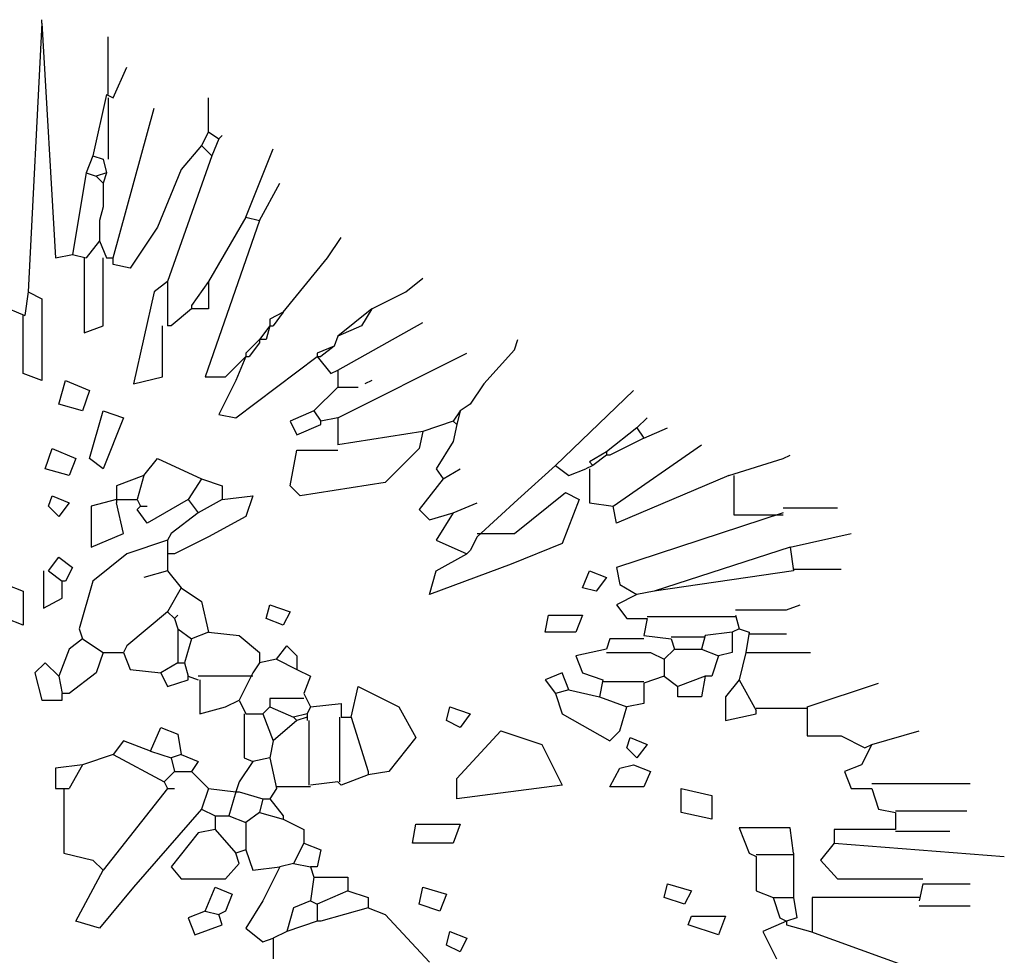
# Model space of a CAD drawing. Units: inches. Extents: x 144508 to 172192, y 45979 to 66742.
# Drawn here: x 149137 to 149716, y 52661 to 53211 of the extents above; entities that cross this region are included whole.
import ezdxf

# ---------------------------------------------------------------- set-up
doc = ezdxf.new("R2010")
doc.units = ezdxf.units.IN
doc.header["$MEASUREMENT"] = 0
doc.layers.add('3', color=3, linetype='Continuous', lineweight=30)

msp = doc.modelspace()

# ---------------------------------------------------------------- linework, layer by layer
at = {"layer": '3', "linetype": 'Continuous'}
for p, q in [((149149.99, 53208.72), (149141.99, 53050.72)), ((149149.99, 53208.72), (149149.99, 53210.71)), ((149149.99, 53208.72), (149157.99, 53070.73)), ((149188.99, 53166.71), (149188.99, 53200.72)), ((149191.99, 53164.72), (149199.98, 53182.72)), ((149187.99, 53166.71), (149179.98, 53130.71)), ((149187.99, 53166.71), (149191.99, 53164.72)), ((149188.99, 53164.72), (149188.99, 53128.72)), ((149247.99, 53144.72), (149247.99, 53164.72)), ((149191.99, 53070.73), (149215.98, 53158.73)), ((149247.99, 53144.72), (149243.98, 53136.72)), ((149247.99, 53144.72), (149253.99, 53140.71)), ((149253.99, 53140.71), (149255.99, 53142.73)), ((149243.98, 53136.72), (149231.98, 53122.71)), ((149243.98, 53136.72), (149249.99, 53130.71)), ((149253.99, 53140.71), (149249.99, 53130.71)), ((149179.98, 53130.71), (149175.99, 53120.72)), ((149179.98, 53130.71), (149185.99, 53128.72)), ((149249.99, 53130.71), (149223.98, 53056.72)), ((149269.98, 53094.72), (149285.98, 53134.72)), ((149185.99, 53128.72), (149187.99, 53120.72)), ((149175.99, 53120.72), (149167.99, 53072.73)), ((149175.99, 53120.72), (149181.98, 53118.72)), ((149187.99, 53120.72), (149181.98, 53118.72)), ((149181.98, 53118.72), (149185.99, 53114.71)), ((149187.99, 53120.72), (149185.99, 53114.71)), ((149231.98, 53122.71), (149217.99, 53088.73)), ((149185.99, 53114.71), (149185.99, 53100.72)), ((149277.98, 53092.72), (149289.99, 53114.71)), ((149185.99, 53100.72), (149183.99, 53092.72)), ((149185.99, 53100.72), (149183.99, 53092.72)), ((149183.99, 53092.72), (149183.99, 53080.73)), ((149277.98, 53092.72), (149245.99, 53000.73)), ((149269.98, 53094.72), (149247.99, 53056.72)), ((149269.98, 53094.72), (149277.98, 53092.72)), ((149217.99, 53088.73), (149201.99, 53064.72)), ((149183.99, 53080.73), (149175.99, 53070.73)), ((149183.99, 53080.73), (149187.99, 53070.73)), ((149317.99, 53070.73), (149325.99, 53082.72)), ((149157.99, 53070.73), (149167.99, 53072.73)), ((149167.99, 53072.73), (149175.99, 53070.73)), ((149174.99, 53070.73), (149174.99, 53026.73)), ((149185.99, 53030.72), (149185.99, 53070.73)), ((149187.99, 53070.73), (149191.99, 53070.73)), ((149191.99, 53066.72), (149191.99, 53070.73)), ((149201.99, 53064.72), (149191.99, 53066.72)), ((149291.99, 53038.72), (149317.99, 53070.73)), ((149223.98, 53056.72), (149215.98, 53050.72)), ((149223.98, 53056.72), (149223.98, 53030.72)), ((149247.99, 53056.72), (149237.99, 53042.71)), ((149247.99, 53056.72), (149247.99, 53040.72)), ((149363.99, 53050.72), (149373.98, 53058.72)), ((149141.99, 53050.72), (149139.99, 53036.73)), ((149141.99, 53050.72), (149149.99, 53046.72)), ((149215.98, 53050.72), (149203.99, 52996.72)), ((149343.99, 53040.72), (149363.99, 53050.72)), ((149149.99, 53046.72), (149149.99, 52998.71)), ((149125.99, 53042.71), (149139.99, 53036.73)), ((149237.99, 53040.72), (149225.98, 53030.72)), ((149237.99, 53042.71), (149237.99, 53040.72)), ((149247.99, 53040.72), (149237.99, 53040.72)), ((149291.99, 53038.72), (149283.98, 53034.71)), ((149291.99, 53038.72), (149285.98, 53030.72)), ((149343.99, 53040.72), (149324, 53024.72)), ((149343.99, 53040.72), (149337.99, 53030.72)), ((149138.99, 53002.72), (149138.99, 53036.73)), ((149283.98, 53034.71), (149283.98, 53030.72)), ((149324, 53004.72), (149373.98, 53032.72)), ((149174.99, 53026.73), (149185.99, 53030.72)), ((149220.98, 53000.73), (149220.98, 53030.72)), ((149225.98, 53030.72), (149223.98, 53030.72)), ((149283.98, 53030.72), (149277.98, 53022.72)), ((149283.98, 53030.72), (149281.99, 53022.72)), ((149283.98, 53030.72), (149285.98, 53030.72)), ((149337.99, 53030.72), (149324, 53024.72)), ((149277.98, 53022.72), (149269.98, 53014.72)), ((149277.98, 53020.72), (149271.99, 53012.72)), ((149277.98, 53022.72), (149277.98, 53020.72)), ((149281.99, 53022.72), (149277.98, 53022.72)), ((149324, 53024.72), (149321.98, 53018.73)), ((149427.98, 53016.71), (149429.99, 53022.72)), ((149269.98, 53014.72), (149269.98, 53012.72)), ((149321.98, 53018.73), (149311.99, 53014.72)), ((149311.99, 53014.72), (149311.99, 53012.72)), ((149321.98, 53018.73), (149313.98, 53012.72)), ((149324, 52976.72), (149399.99, 53014.72)), ((149409.98, 52996.72), (149427.98, 53016.71)), ((149257.98, 53000.73), (149269.98, 53012.72)), ((149269.98, 53012.72), (149263.99, 52998.71)), ((149263.99, 52976.72), (149311.99, 53012.72)), ((149269.98, 53012.72), (149271.99, 53012.72)), ((149311.99, 53012.72), (149319.98, 53002.72)), ((149311.99, 53012.72), (149313.98, 53012.72)), ((149149.99, 52998.71), (149138.99, 53002.72)), ((149319.98, 53002.72), (149324, 53004.72)), ((149324, 53004.72), (149324, 52994.72)), ((149159.99, 52984.72), (149163.98, 52998.71)), ((149163.98, 52998.71), (149177.99, 52992.73)), ((149203.99, 52996.72), (149220.98, 53000.73)), ((149245.99, 53000.73), (149257.98, 53000.73)), ((149263.99, 52998.71), (149253.99, 52978.72)), ((149343.99, 52998.71), (149339.98, 52996.72)), ((149409.98, 52996.72), (149401.98, 52984.72)), ((149409.98, 52996.72), (149401.98, 52984.72)), ((149177.99, 52992.73), (149174, 52980.71)), ((149324, 52994.72), (149309.99, 52980.71)), ((149324, 52994.72), (149335.99, 52994.72)), ((149451.99, 52948.73), (149497.98, 52992.73)), ((149174, 52980.71), (149159.99, 52984.72)), ((149177.99, 52952.72), (149185.99, 52980.71)), ((149185.99, 52980.71), (149197.98, 52976.72)), ((149309.99, 52980.71), (149295.98, 52974.73)), ((149309.99, 52980.71), (149313.98, 52974.73)), ((149395.99, 52980.71), (149391.98, 52974.73)), ((149395.99, 52980.71), (149393.98, 52972.71)), ((149401.98, 52984.72), (149395.99, 52980.71)), ((149197.98, 52976.72), (149185.99, 52946.71)), ((149253.99, 52978.72), (149263.99, 52976.72)), ((149295.98, 52974.73), (149299.99, 52966.73)), ((149324, 52976.72), (149313.98, 52974.73)), ((149313.98, 52972.71), (149313.98, 52974.73)), ((149324, 52976.72), (149324, 52960.72)), ((149391.98, 52974.73), (149373.98, 52968.72)), ((149391.98, 52974.73), (149393.98, 52972.71)), ((149499.98, 52970.72), (149505.98, 52976.72)), ((149299.99, 52966.73), (149313.98, 52972.71)), ((149373.98, 52968.72), (149324, 52960.72)), ((149373.98, 52968.72), (149371.99, 52958.72)), ((149393.98, 52972.71), (149391.98, 52962.72)), ((149499.98, 52970.72), (149481.98, 52956.73)), ((149499.98, 52970.72), (149503.99, 52964.71)), ((149503.99, 52964.71), (149517.99, 52970.72)), ((149391.98, 52962.72), (149381.98, 52946.71)), ((149503.99, 52964.71), (149483.99, 52954.71)), ((149151.99, 52946.71), (149155.99, 52958.72)), ((149155.99, 52958.72), (149169.98, 52952.72)), ((149295.98, 52936.71), (149299.99, 52957.72)), ((149299.99, 52957.72), (149324, 52957.72)), ((149371.99, 52958.72), (149351.99, 52938.73)), ((149481.98, 52956.73), (149471.98, 52950.72)), ((149481.98, 52956.73), (149481.98, 52954.71)), ((149485.99, 52924.72), (149537.99, 52960.72)), ((149169.98, 52952.72), (149165.99, 52942.72)), ((149185.99, 52946.71), (149177.99, 52952.72)), ((149210, 52942.72), (149217.99, 52952.72)), ((149217.99, 52952.72), (149243.98, 52940.72)), ((149471.98, 52950.72), (149474, 52948.73)), ((149481.98, 52954.71), (149474, 52948.73)), ((149483.99, 52954.71), (149481.98, 52954.71)), ((149553.99, 52942.72), (149585.98, 52952.72)), ((149585.98, 52952.72), (149589.99, 52954.71)), ((149165.99, 52942.72), (149151.99, 52946.71)), ((149381.98, 52946.71), (149386, 52940.72)), ((149386, 52940.72), (149395.99, 52946.71)), ((149451.99, 52948.73), (149429.99, 52928.71)), ((149451.99, 52948.73), (149459.99, 52942.72)), ((149459.99, 52942.72), (149469.98, 52946.71)), ((149474, 52948.73), (149469.98, 52946.71)), ((149471.98, 52946.71), (149471.98, 52926.72)), ((149210, 52942.72), (149193.99, 52936.71)), ((149210, 52942.72), (149205.98, 52928.71)), ((149243.98, 52940.72), (149236, 52928.71)), ((149243.98, 52940.72), (149255.99, 52936.71)), ((149386, 52940.72), (149371.99, 52922.73)), ((149553.99, 52942.72), (149487.99, 52914.72)), ((149556.98, 52942.72), (149556.98, 52919.72)), ((149193.99, 52936.71), (149193.99, 52928.71)), ((149255.99, 52936.71), (149255.99, 52928.71)), ((149301.99, 52930.73), (149295.98, 52936.71)), ((149351.99, 52938.73), (149301.99, 52930.73)), ((149153.98, 52924.72), (149155.99, 52930.73)), ((149155.99, 52930.73), (149165.99, 52926.72)), ((149193.99, 52928.71), (149178.99, 52924.72)), ((149193.99, 52928.71), (149205.98, 52928.71)), ((149193.99, 52928.71), (149193.99, 52926.72)), ((149205.98, 52928.71), (149207.98, 52924.72)), ((149236, 52928.71), (149211.99, 52914.72)), ((149236, 52928.71), (149241.98, 52920.73)), ((149255.99, 52928.71), (149241.98, 52920.73)), ((149255.99, 52928.71), (149273.99, 52930.73)), ((149273.99, 52930.73), (149269.98, 52918.72)), ((149429.99, 52928.71), (149405.99, 52906.72)), ((149427.98, 52908.72), (149457.99, 52932.72)), ((149465.99, 52928.71), (149455.99, 52902.71)), ((149457.99, 52932.72), (149465.99, 52928.71)), ((149159.99, 52918.72), (149153.98, 52924.72)), ((149165.99, 52926.72), (149159.99, 52918.72)), ((149178.99, 52924.72), (149178.99, 52900.72)), ((149197.98, 52908.72), (149193.99, 52926.72)), ((149205.98, 52922.73), (149207.98, 52924.72)), ((149211.99, 52914.72), (149205.98, 52922.73)), ((149207.98, 52924.72), (149211.99, 52924.72)), ((149371.99, 52922.73), (149377.99, 52916.72)), ((149391.98, 52920.73), (149405.99, 52926.72)), ((149471.98, 52926.72), (149485.99, 52924.72)), ((149487.99, 52914.72), (149485.99, 52924.72)), ((149585.98, 52923.71), (149617.99, 52923.71)), ((149241.98, 52920.73), (149225.98, 52908.72)), ((149269.98, 52918.72), (149247.99, 52906.72)), ((149377.99, 52916.72), (149391.98, 52920.73)), ((149391.98, 52920.73), (149381.98, 52904.73)), ((149585.98, 52920.73), (149487.99, 52888.72)), ((149556.98, 52919.72), (149585.98, 52919.72)), ((149178.99, 52900.72), (149197.98, 52908.72)), ((149223.98, 52904.73), (149199.98, 52896.72)), ((149225.98, 52908.72), (149223.98, 52904.73)), ((149223.98, 52904.73), (149223.98, 52896.72)), ((149247.99, 52906.72), (149227.99, 52896.72)), ((149381.98, 52904.73), (149399.99, 52896.72)), ((149405.99, 52906.72), (149401.98, 52898.72)), ((149405.99, 52906.72), (149401.98, 52898.72)), ((149405.99, 52908.72), (149427.98, 52908.72)), ((149589.99, 52900.72), (149625.99, 52908.72)), ((149401.98, 52898.72), (149399.99, 52896.72)), ((149455.99, 52902.71), (149425.99, 52890.72)), ((149589.99, 52900.72), (149510, 52874.72)), ((149589.99, 52900.72), (149591.99, 52886.73)), ((149153.98, 52886.73), (149159.99, 52894.73)), ((149159.99, 52894.73), (149167.99, 52888.72)), ((149199.98, 52896.72), (149179.98, 52880.72)), ((149223.98, 52896.72), (149223.98, 52886.73)), ((149227.99, 52896.72), (149223.98, 52896.72)), ((149381.98, 52886.73), (149399.99, 52896.72)), ((149150.98, 52886.73), (149150.98, 52864.72)), ((149153.98, 52886.73), (149161.99, 52880.72)), ((149167.99, 52888.72), (149163.98, 52880.72)), ((149223.98, 52886.73), (149210, 52882.72)), ((149223.98, 52886.73), (149231.98, 52876.73)), ((149425.99, 52890.72), (149377.99, 52872.72)), ((149377.99, 52872.72), (149381.98, 52886.73)), ((149467.99, 52876.73), (149471.98, 52886.73)), ((149471.98, 52886.73), (149481.98, 52882.72)), ((149487.99, 52888.72), (149489.98, 52878.73)), ((149591.99, 52886.73), (149510, 52874.72)), ((149591.99, 52887.72), (149619.98, 52887.72)), ((149481.98, 52882.72), (149475.99, 52874.72)), ((149128.99, 52878.73), (149138.99, 52874.72)), ((149163.98, 52880.72), (149161.99, 52880.72)), ((149161.99, 52870.72), (149161.99, 52880.72)), ((149179.98, 52880.72), (149171.98, 52852.72)), ((149231.98, 52876.73), (149223.98, 52862.72)), ((149231.98, 52876.73), (149243.98, 52868.73)), ((149475.99, 52874.72), (149467.99, 52876.73)), ((149489.98, 52878.73), (149499.98, 52872.72)), ((149138.99, 52874.72), (149138.99, 52854.72)), ((149150.98, 52864.72), (149161.99, 52870.72)), ((149499.98, 52872.72), (149487.99, 52866.71)), ((149510, 52874.72), (149499.98, 52872.72)), ((149243.98, 52868.73), (149247.99, 52850.73)), ((149281.99, 52858.73), (149283.98, 52866.71)), ((149283.98, 52866.71), (149295.98, 52862.72)), ((149487.99, 52866.71), (149493.99, 52858.73)), ((149557.98, 52863.73), (149587.98, 52863.73)), ((149587.98, 52863.73), (149595.98, 52866.71)), ((149138.99, 52854.72), (149128.99, 52858.73)), ((149223.98, 52862.72), (149199.98, 52842.73)), ((149223.98, 52862.72), (149227.99, 52858.73)), ((149227.99, 52858.73), (149229.99, 52860.73)), ((149227.99, 52858.73), (149229.99, 52852.72)), ((149291.99, 52854.72), (149281.99, 52858.73)), ((149295.98, 52862.72), (149291.99, 52854.72)), ((149445.98, 52850.73), (149448, 52860.73)), ((149448, 52860.73), (149467.99, 52860.73)), ((149467.99, 52860.73), (149463.98, 52850.73)), ((149493.99, 52858.73), (149505.98, 52858.73)), ((149505.98, 52858.73), (149503.99, 52848.71)), ((149557.98, 52859.72), (149505.98, 52859.72)), ((149557.98, 52860.73), (149559.98, 52852.72)), ((149171.98, 52852.72), (149174, 52846.72)), ((149229.99, 52852.72), (149229.99, 52832.73)), ((149229.99, 52852.72), (149237.99, 52846.72)), ((149559.98, 52852.72), (149555.99, 52850.73)), ((149559.98, 52852.72), (149565.99, 52850.73)), ((149174, 52846.72), (149165.99, 52840.71)), ((149174, 52846.72), (149185.99, 52838.72)), ((149237.99, 52846.72), (149233.98, 52832.73)), ((149247.99, 52850.73), (149237.99, 52846.72)), ((149247.99, 52850.73), (149265.99, 52848.71)), ((149265.99, 52848.71), (149277.98, 52838.72)), ((149463.98, 52850.73), (149445.98, 52850.73)), ((149483.99, 52846.72), (149481.98, 52840.71)), ((149503.99, 52846.72), (149483.99, 52846.72)), ((149503.99, 52848.71), (149519.99, 52846.72)), ((149539.99, 52847.73), (149519.99, 52847.73)), ((149519.99, 52846.72), (149521.99, 52840.71)), ((149539.99, 52848.71), (149537.99, 52840.71)), ((149555.99, 52850.73), (149539.99, 52848.71)), ((149555.99, 52850.73), (149555.99, 52838.72)), ((149565.99, 52850.73), (149563.99, 52838.72)), ((149565.99, 52849.72), (149587.98, 52849.72)), ((149165.99, 52840.71), (149159.99, 52824.73)), ((149199.98, 52842.73), (149197.98, 52838.72)), ((149287.98, 52834.72), (149293.98, 52842.73)), ((149293.98, 52842.73), (149299.99, 52836.72)), ((149481.98, 52840.71), (149463.98, 52836.72)), ((149521.99, 52840.71), (149515.98, 52834.72)), ((149521.99, 52840.71), (149537.99, 52840.71)), ((149537.99, 52840.71), (149547.99, 52836.72)), ((149185.99, 52838.72), (149181.98, 52826.72)), ((149185.99, 52838.72), (149197.98, 52838.72)), ((149197.98, 52838.72), (149201.99, 52828.72)), ((149277.98, 52838.72), (149277.98, 52832.73)), ((149287.98, 52834.72), (149277.98, 52832.73)), ((149287.98, 52834.72), (149299.99, 52828.72)), ((149299.99, 52836.72), (149299.99, 52828.72)), ((149463.98, 52836.72), (149467.99, 52826.72)), ((149481.98, 52838.72), (149507.98, 52838.72)), ((149507.98, 52838.72), (149515.98, 52834.72)), ((149515.98, 52834.72), (149515.98, 52824.73)), ((149547.99, 52836.72), (149543.98, 52824.73)), ((149555.99, 52838.72), (149547.99, 52836.72)), ((149563.99, 52838.72), (149559.98, 52822.71)), ((149563.99, 52838.72), (149601.99, 52838.72)), ((149151.99, 52832.73), (149145.98, 52826.72)), ((149159.99, 52824.73), (149151.99, 52832.73)), ((149229.99, 52832.73), (149219.99, 52826.72)), ((149229.99, 52832.73), (149233.98, 52832.73)), ((149233.98, 52832.73), (149236, 52824.73)), ((149277.98, 52832.73), (149273.99, 52826.72)), ((149145.98, 52826.72), (149149.99, 52810.72)), ((149159.99, 52824.73), (149161.99, 52814.71)), ((149181.98, 52826.72), (149165.99, 52814.71)), ((149201.99, 52828.72), (149219.99, 52826.72)), ((149219.99, 52826.72), (149223.98, 52818.72)), ((149236, 52824.73), (149241.98, 52822.71)), ((149236, 52822.71), (149236, 52824.73)), ((149273.99, 52824.73), (149241.98, 52824.73)), ((149273.99, 52826.72), (149265.99, 52810.72)), ((149299.99, 52828.72), (149307.99, 52824.73)), ((149307.99, 52824.73), (149303.98, 52814.71)), ((149455.99, 52826.72), (149445.98, 52822.71)), ((149459.99, 52816.73), (149455.99, 52826.72)), ((149467.99, 52826.72), (149479.98, 52822.71)), ((149515.98, 52824.73), (149503.99, 52820.72)), ((149515.98, 52824.73), (149523.98, 52818.72)), ((149539.99, 52824.73), (149523.98, 52818.72)), ((149539.99, 52824.73), (149537.99, 52812.72)), ((149543.98, 52824.73), (149539.99, 52824.73)), ((149223.98, 52818.72), (149236, 52822.71)), ((149242.99, 52822.71), (149242.99, 52802.72)), ((149331.98, 52800.72), (149335.99, 52818.72)), ((149335.99, 52818.72), (149360, 52806.73)), ((149445.98, 52822.71), (149451.99, 52814.71)), ((149479.98, 52822.71), (149477.99, 52812.72)), ((149479.98, 52821.72), (149503.99, 52821.72)), ((149503.99, 52820.72), (149503.99, 52808.72)), ((149523.98, 52812.72), (149523.98, 52818.72)), ((149559.98, 52822.71), (149551.98, 52812.72)), ((149559.98, 52822.71), (149569.98, 52804.71)), ((149599.99, 52806.73), (149641.99, 52820.72)), ((149161.99, 52810.72), (149161.99, 52814.71)), ((149165.99, 52814.71), (149161.99, 52814.71)), ((149303.98, 52811.73), (149283.98, 52811.73)), ((149283.98, 52811.73), (149283.98, 52806.73)), ((149303.98, 52814.71), (149307.99, 52806.73)), ((149459.99, 52816.73), (149451.99, 52814.71)), ((149451.99, 52814.71), (149455.99, 52802.72)), ((149459.99, 52816.73), (149477.99, 52812.72)), ((149477.99, 52812.72), (149493.99, 52806.73)), ((149537.99, 52812.72), (149523.98, 52812.72)), ((149551.98, 52812.72), (149551.98, 52798.73)), ((149149.99, 52810.72), (149161.99, 52810.72)), ((149242.99, 52802.72), (149257.98, 52806.73)), ((149257.98, 52806.73), (149265.99, 52810.72)), ((149265.99, 52810.72), (149269.98, 52802.72)), ((149283.98, 52806.73), (149279.99, 52802.72)), ((149283.98, 52806.73), (149298, 52800.72)), ((149307.99, 52806.73), (149305.99, 52802.72)), ((149307.99, 52806.73), (149325.99, 52808.72)), ((149325.99, 52808.72), (149325.99, 52800.72)), ((149360, 52806.73), (149369.99, 52788.73)), ((149387.99, 52798.73), (149389.99, 52806.73)), ((149389.99, 52806.73), (149401.98, 52802.72)), ((149489.98, 52792.72), (149493.99, 52806.73)), ((149503.99, 52808.72), (149493.99, 52806.73)), ((149599.99, 52805.72), (149569.98, 52805.72)), ((149599.99, 52806.73), (149599.99, 52789.72)), ((149268.99, 52802.72), (149268.99, 52776.72)), ((149269.98, 52802.72), (149279.99, 52802.72)), ((149279.99, 52802.72), (149285.98, 52786.71)), ((149305.99, 52802.72), (149298, 52800.72)), ((149298, 52800.72), (149299.99, 52798.73)), ((149305.99, 52800.72), (149299.99, 52798.73)), ((149305.99, 52802.72), (149305.99, 52800.72)), ((149305.99, 52800.72), (149305.99, 52798.73)), ((149324.99, 52800.72), (149324.99, 52762.73)), ((149325.99, 52800.72), (149331.98, 52800.72)), ((149331.98, 52800.72), (149341.99, 52768.72)), ((149401.98, 52802.72), (149395.99, 52794.72)), ((149455.99, 52802.72), (149483.99, 52786.71)), ((149551.98, 52798.73), (149569.98, 52802.72)), ((149569.98, 52802.72), (149569.98, 52804.71)), ((149213.99, 52780.73), (149219.99, 52794.72)), ((149219.99, 52794.72), (149229.99, 52790.72)), ((149299.99, 52798.73), (149285.98, 52786.71)), ((149306.98, 52798.73), (149306.98, 52760.71)), ((149395.99, 52794.72), (149387.99, 52798.73)), ((149229.99, 52790.72), (149231.98, 52778.71)), ((149369.99, 52788.73), (149353.99, 52768.72)), ((149393.98, 52764.72), (149419.98, 52792.72)), ((149419.98, 52792.72), (149443.98, 52784.72)), ((149483.99, 52786.71), (149489.98, 52792.72)), ((149493.99, 52782.72), (149495.98, 52788.73)), ((149495.98, 52788.73), (149505.98, 52784.72)), ((149599.99, 52789.72), (149619.98, 52789.72)), ((149619.98, 52789.72), (149633.99, 52782.72)), ((149637.99, 52784.72), (149665.98, 52792.72)), ((149197.98, 52786.71), (149191.99, 52778.71)), ((149213.99, 52780.73), (149197.98, 52786.71)), ((149285.98, 52786.71), (149283.98, 52776.72)), ((149443.98, 52784.72), (149455.99, 52760.71)), ((149499.98, 52776.72), (149493.99, 52782.72)), ((149505.98, 52784.72), (149499.98, 52776.72)), ((149637.99, 52784.72), (149631.98, 52772.73)), ((149633.99, 52782.72), (149637.99, 52784.72)), ((149191.99, 52778.71), (149174, 52772.73)), ((149191.99, 52778.71), (149221.99, 52762.73)), ((149213.99, 52780.73), (149225.98, 52776.72)), ((149231.98, 52778.71), (149225.98, 52776.72)), ((149225.98, 52776.72), (149227.99, 52768.72)), ((149231.98, 52778.71), (149241.98, 52774.72)), ((149268.99, 52776.72), (149273.99, 52774.72)), ((149283.98, 52776.72), (149273.99, 52774.72)), ((149283.98, 52776.72), (149287.98, 52758.72)), ((149174, 52772.73), (149157.99, 52770.73)), ((149174, 52772.73), (149165.99, 52758.72)), ((149241.98, 52774.72), (149237.99, 52768.72)), ((149273.99, 52774.72), (149265.99, 52762.73)), ((149489.98, 52770.73), (149497.98, 52772.73)), ((149497.98, 52772.73), (149507.98, 52768.72)), ((149631.98, 52772.73), (149621.98, 52768.72)), ((149157.99, 52770.73), (149157.99, 52758.72)), ((149227.99, 52768.72), (149221.99, 52762.73)), ((149227.99, 52768.72), (149237.99, 52768.72)), ((149237.99, 52768.72), (149247.99, 52758.72)), ((149341.99, 52766.72), (149325.99, 52760.71)), ((149353.99, 52768.72), (149341.99, 52766.72)), ((149341.99, 52768.72), (149341.99, 52766.72)), ((149483.99, 52759.72), (149489.98, 52770.73)), ((149507.98, 52768.72), (149503.99, 52759.72)), ((149621.98, 52768.72), (149625.99, 52758.72)), ((149221.99, 52762.73), (149223.98, 52758.72)), ((149265.99, 52762.73), (149263.99, 52756.72)), ((149307.99, 52759.72), (149287.98, 52759.72)), ((149324, 52762.73), (149307.99, 52760.71)), ((149325.99, 52760.71), (149324, 52762.73)), ((149393.98, 52752.71), (149393.98, 52764.72)), ((149455.99, 52760.71), (149393.98, 52752.71)), ((149503.99, 52759.72), (149483.99, 52759.72)), ((149637.99, 52761.72), (149695.99, 52761.72)), ((149157.99, 52758.72), (149165.99, 52758.72)), ((149162.99, 52758.72), (149162.99, 52720.72)), ((149223.98, 52758.72), (149185.99, 52710.73)), ((149223.98, 52758.72), (149227.99, 52758.72)), ((149247.99, 52758.72), (149243.98, 52746.72)), ((149247.99, 52758.72), (149263.99, 52756.72)), ((149263.99, 52756.72), (149259.98, 52742.71)), ((149263.99, 52756.72), (149265.99, 52756.72)), ((149265.99, 52756.72), (149279.99, 52752.71)), ((149287.98, 52758.72), (149283.98, 52752.71)), ((149525.98, 52758.72), (149543.98, 52754.73)), ((149525.98, 52744.73), (149525.98, 52758.72)), ((149543.98, 52754.73), (149543.98, 52740.72)), ((149625.99, 52758.72), (149637.99, 52758.72)), ((149637.99, 52758.72), (149641.99, 52746.72)), ((149279.99, 52752.71), (149277.98, 52744.73)), ((149279.99, 52752.71), (149283.98, 52752.71)), ((149283.98, 52752.71), (149291.99, 52742.71)), ((149243.98, 52746.72), (149203.99, 52700.73)), ((149243.98, 52746.72), (149251.98, 52742.71)), ((149251.98, 52742.71), (149251.98, 52734.71)), ((149251.98, 52742.71), (149259.98, 52742.71)), ((149259.98, 52742.71), (149269.98, 52738.72)), ((149277.98, 52744.73), (149269.98, 52738.72)), ((149277.98, 52744.73), (149291.99, 52740.72)), ((149291.99, 52742.71), (149291.99, 52740.72)), ((149543.98, 52740.72), (149525.98, 52744.73)), ((149641.99, 52746.72), (149651.99, 52744.73)), ((149651.99, 52745.72), (149693.98, 52745.72)), ((149651.99, 52744.73), (149651.99, 52734.71)), ((149269.98, 52738.72), (149269.98, 52722.72)), ((149291.99, 52740.72), (149303.98, 52734.71)), ((149367.99, 52726.73), (149369.99, 52737.72)), ((149369.99, 52737.72), (149395.99, 52737.72)), ((149395.99, 52737.72), (149391.98, 52726.73)), ((149241.98, 52732.72), (149225.98, 52712.72)), ((149251.98, 52734.71), (149241.98, 52732.72)), ((149251.98, 52734.71), (149263.99, 52720.72)), ((149303.98, 52734.71), (149303.98, 52726.73)), ((149589.99, 52735.72), (149559.98, 52735.72)), ((149559.98, 52735.72), (149565.99, 52720.72)), ((149591.99, 52720.72), (149589.99, 52735.72)), ((149651.99, 52734.71), (149615.99, 52734.71)), ((149615.99, 52734.71), (149615.99, 52726.73)), ((149651.99, 52733.72), (149683.98, 52733.72)), ((149303.98, 52726.73), (149298, 52714.72)), ((149303.98, 52726.73), (149313.98, 52722.72)), ((149391.98, 52726.73), (149367.99, 52726.73)), ((149615.99, 52726.73), (149607.99, 52716.71)), ((149615.99, 52726.73), (149715.99, 52718.73)), ((149162.99, 52720.72), (149179.98, 52716.71)), ((149269.98, 52722.72), (149263.99, 52720.72)), ((149265.99, 52714.72), (149263.99, 52720.72)), ((149269.98, 52722.72), (149273.99, 52710.73)), ((149313.98, 52722.72), (149311.99, 52712.72)), ((149565.99, 52720.72), (149569.98, 52718.73)), ((149591.99, 52719.72), (149569.98, 52719.72)), ((149591.99, 52720.72), (149591.99, 52694.72)), ((149179.98, 52716.71), (149185.99, 52710.73)), ((149257.98, 52705.73), (149265.99, 52714.72)), ((149298, 52714.72), (149289.99, 52712.72)), ((149298, 52714.72), (149307.99, 52712.72)), ((149569.98, 52718.73), (149569.98, 52698.71)), ((149607.99, 52716.71), (149617.99, 52705.73)), ((149169.98, 52680.71), (149185.99, 52710.73)), ((149225.98, 52712.72), (149231.98, 52705.73)), ((149273.99, 52710.73), (149289.99, 52712.72)), ((149289.99, 52712.72), (149279.99, 52692.73)), ((149307.99, 52712.72), (149309.99, 52706.72)), ((149311.99, 52712.72), (149307.99, 52712.72)), ((149231.98, 52705.73), (149257.98, 52705.73)), ((149309.99, 52706.72), (149307.99, 52692.73)), ((149309.99, 52706.72), (149329.98, 52706.72)), ((149329.98, 52706.72), (149329.98, 52698.71)), ((149515.98, 52694.72), (149517.99, 52702.72)), ((149517.99, 52702.72), (149531.98, 52698.71)), ((149617.99, 52705.73), (149667.99, 52705.73)), ((149667.99, 52702.72), (149665.98, 52692.73)), ((149667.99, 52702.72), (149695.99, 52702.72)), ((149203.99, 52700.73), (149183.99, 52676.72)), ((149245.99, 52686.72), (149251.98, 52700.73)), ((149251.98, 52700.73), (149261.98, 52696.72)), ((149261.98, 52696.72), (149257.98, 52686.72)), ((149329.98, 52698.71), (149311.99, 52690.71)), ((149329.98, 52698.71), (149341.99, 52694.72)), ((149371.99, 52690.71), (149373.98, 52700.73)), ((149373.98, 52700.73), (149387.99, 52696.72)), ((149387.99, 52696.72), (149383.98, 52686.72)), ((149531.98, 52698.71), (149527.99, 52690.71)), ((149569.98, 52698.71), (149579.99, 52694.72)), ((149279.99, 52692.73), (149269.98, 52676.72)), ((149307.99, 52692.73), (149298, 52688.72)), ((149307.99, 52692.73), (149311.99, 52690.71)), ((149311.99, 52690.71), (149311.99, 52680.71)), ((149341.99, 52694.72), (149341.99, 52688.72)), ((149383.98, 52686.72), (149371.99, 52690.71)), ((149527.99, 52690.71), (149515.98, 52694.72)), ((149579.99, 52694.72), (149583.98, 52682.73)), ((149579.99, 52694.72), (149591.99, 52694.72)), ((149591.99, 52694.72), (149593.98, 52682.73)), ((149665.98, 52694.72), (149602.99, 52694.72)), ((149602.99, 52694.72), (149602.99, 52674.73)), ((149245.99, 52686.72), (149236, 52682.73)), ((149245.99, 52686.72), (149253.99, 52684.72)), ((149257.98, 52686.72), (149253.99, 52684.72)), ((149255.99, 52678.72), (149253.99, 52684.72)), ((149298, 52688.72), (149293.98, 52674.73)), ((149341.99, 52688.72), (149313.98, 52680.71)), ((149341.99, 52688.72), (149351.99, 52684.72)), ((149351.99, 52684.72), (149377.99, 52656.73)), ((149665.98, 52689.72), (149695.99, 52689.72)), ((149183.99, 52676.72), (149169.98, 52680.71)), ((149236, 52682.73), (149239.99, 52672.71)), ((149239.99, 52672.71), (149255.99, 52678.72)), ((149311.99, 52680.71), (149293.98, 52674.73)), ((149313.98, 52680.71), (149311.99, 52680.71)), ((149529.99, 52678.72), (149531.98, 52683.72)), ((149547.99, 52672.71), (149529.99, 52678.72)), ((149531.98, 52683.72), (149551.98, 52683.72)), ((149551.98, 52683.72), (149547.99, 52672.71)), ((149587.98, 52680.71), (149573.99, 52674.73)), ((149583.98, 52682.73), (149587.98, 52680.71)), ((149593.98, 52682.73), (149587.98, 52680.71)), ((149587.98, 52680.71), (149587.98, 52678.72)), ((149587.98, 52678.72), (149601.99, 52674.73)), ((149269.98, 52676.72), (149279.99, 52668.72)), ((149293.98, 52674.73), (149285.98, 52670.72)), ((149387.99, 52666.73), (149389.99, 52674.73)), ((149389.99, 52674.73), (149399.99, 52670.72)), ((149573.99, 52674.73), (149581.99, 52658.72)), ((149601.99, 52674.73), (149673.98, 52648.73)), ((149279.99, 52668.72), (149285.98, 52670.72)), ((149285.98, 52670.72), (149285.98, 52658.72)), ((149395.99, 52662.72), (149387.99, 52666.73)), ((149399.99, 52670.72), (149395.99, 52662.72))]:
    msp.add_line(p, q, dxfattribs=at)

doc.saveas('drawing.dxf')
